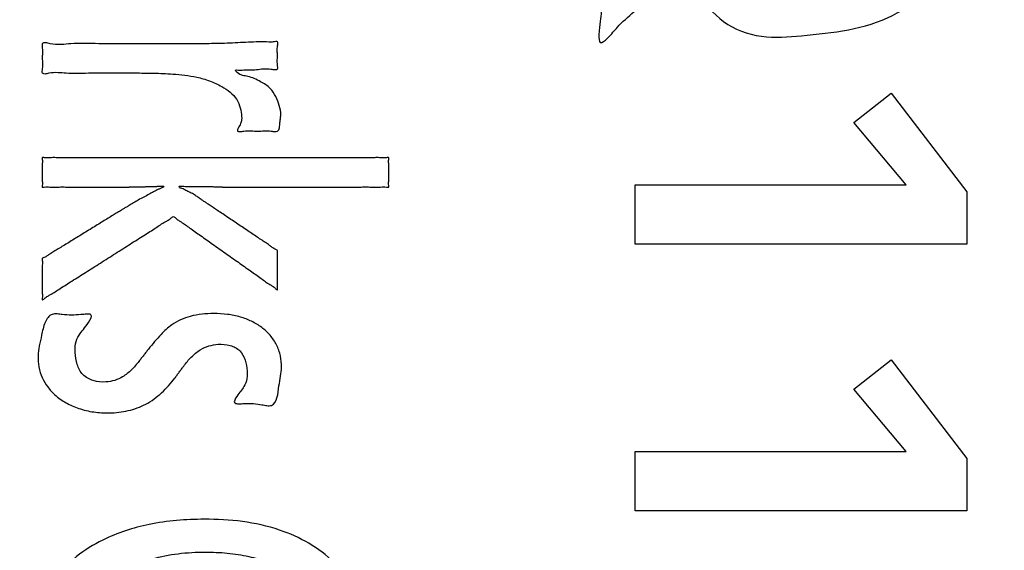
# Model space of a CAD drawing. Units: inches. Extents: x -410 to 57, y -193 to 267.
# Drawn here: x -188 to -185, y 128 to 129 of the extents above; entities that cross this region are included whole.
import ezdxf

# ---------------------------------------------------------------- set-up
doc = ezdxf.new("R2010")
doc.units = ezdxf.units.IN
for name, color, linetype in [('1', 7, 'Continuous'), ('_U_5916_U_5F62_U_7DDA', 7, 'Continuous'), ('_U_6587_U_5B57', 7, 'Continuous')]:
    doc.layers.add(name, color=color, linetype=linetype)

# ---------------------------------------------------------------- blocks, each defined once
blk = doc.blocks.new('a', base_point=(-1290.925, 1374.7218))
at = {"layer": '_U_5916_U_5F62_U_7DDA', "color": 7, "linetype": 'Continuous'}
blk.add_open_spline([(-2617.3815, 1318.4106), (-2617.5332, 1318.6212), (-2617.8433, 1319.0521), (-2618.0071, 1319.9092), (-2618.0416, 1320.8282), (-2617.9352, 1322.2928), (-2617.9234, 1324.2481), (-2617.9921, 1326.9392), (-2617.9924, 1329.8769), (-2617.9691, 1333.0555), (-2617.9924, 1336.234), (-2617.9922, 1339.172), (-2617.9231, 1341.8626), (-2617.9362, 1343.8192), (-2618.0402, 1345.2815), (-2618.0119, 1346.2065), (-2617.8294, 1347.0452), (-2617.4308, 1347.7503), (-2616.7289, 1348.1553), (-2616.0015, 1348.3119), (-2615.3087, 1348.3289), (-2614.3845, 1348.2755), (-2613.1658, 1348.2671), (-2611.5568, 1348.3006), (-2609.8486, 1348.3134), (-2608.1405, 1348.3007), (-2606.5315, 1348.2671), (-2605.3128, 1348.2755), (-2604.3885, 1348.3289), (-2603.6958, 1348.3119), (-2602.9685, 1348.1553), (-2602.2668, 1347.7503), (-2601.8684, 1347.0451), (-2601.6861, 1346.2064), (-2601.6578, 1345.2815), (-2601.7617, 1343.8191), (-2601.7748, 1341.8626), (-2601.7058, 1339.172), (-2601.7056, 1336.234), (-2601.7289, 1333.0555), (-2601.7056, 1329.877), (-2601.7058, 1326.939), (-2601.7748, 1324.2484), (-2601.7617, 1322.2919), (-2601.6578, 1320.8295), (-2601.6861, 1319.9046), (-2601.8684, 1319.0659), (-2602.2668, 1318.3607), (-2602.9685, 1317.9556), (-2603.6958, 1317.799), (-2604.3885, 1317.7819), (-2605.3128, 1317.8353), (-2606.5315, 1317.8438), (-2608.1405, 1317.8102), (-2609.8486, 1317.7974), (-2611.5567, 1317.8102), (-2613.1659, 1317.8436), (-2614.384, 1317.8358), (-2615.3094, 1317.7813), (-2615.9985, 1317.8019), (-2616.7431, 1317.9417), (-2617.1716, 1318.2564), (-2617.3815, 1318.4106)], degree=3, knots=[0, 0, 0, 0, 0.769875, 1.574799, 2.561996, 3.533764, 5.973104, 8.426286, 11.609259, 14.785732, 17.962203, 21.145177, 23.598364, 26.037699, 27.009462, 27.996664, 28.80159, 29.571446, 30.344021, 31.148088, 31.786944, 32.417005, 33.925539, 35.440918, 37.245377, 39.049838, 40.565218, 42.073751, 42.70381, 43.342669, 44.146582, 44.918989, 45.688759, 46.493634, 47.480849, 48.452594, 50.891914, 53.345115, 56.528096, 59.70456, 62.881026, 66.064005, 68.517202, 70.956526, 71.928277, 72.915487, 73.72036, 74.490149, 75.262596, 76.066529, 76.705384, 77.335449, 78.843984, 80.359361, 82.163822, 83.968282, 85.483657, 86.992194, 87.62226, 88.261113, 89.0652, 89.837815, 89.837815, 89.837815, 89.837815], dxfattribs=at)
at = {"layer": '_U_6587_U_5B57', "color": 2, "linetype": 'Continuous'}
for points in [[(-2611.3474, 1327.0737), (-2609.8926, 1327.0737), (-2610.1726, 1327.4083), (-2609.9736, 1327.566), (-2609.5667, 1327.0366), (-2609.5667, 1326.7566), (-2611.3474, 1326.7566), (-2611.3474, 1327.0737), (-2611.3474, 1327.0737)], [(-2611.3474, 1325.6442), (-2609.8926, 1325.6442), (-2610.1726, 1325.9789), (-2609.9736, 1326.1364), (-2609.5667, 1325.6064), (-2609.5667, 1325.3264), (-2611.3474, 1325.3264), (-2611.3474, 1325.6442), (-2611.3474, 1325.6442)]]:
    blk.add_lwpolyline(points, close=True, dxfattribs=at)
for points, knots in [([(-2611.3753, 1328.5943), (-2611.3809, 1328.6209), (-2611.3918, 1328.6731), (-2611.3839, 1328.8067), (-2611.3642, 1328.9914), (-2611.2873, 1329.216), (-2611.1419, 1329.3958), (-2610.9503, 1329.5303), (-2610.7181, 1329.6085), (-2610.482, 1329.6293), (-2610.262, 1329.6143), (-2610.0715, 1329.5673), (-2609.9011, 1329.4899), (-2609.7612, 1329.3849), (-2609.6574, 1329.25), (-2609.5842, 1329.0967), (-2609.5393, 1328.9274), (-2609.5232, 1328.7277), (-2609.5463, 1328.5069), (-2609.6313, 1328.2839), (-2609.7761, 1328.1029), (-2609.9674, 1327.9662), (-2610.2029, 1327.8966), (-2610.4413, 1327.8747), (-2610.6697, 1327.8532), (-2610.8899, 1327.9349), (-2610.9973, 1328.0879), (-2611.1547, 1328.1871), (-2611.2286, 1328.1182), (-2611.279, 1328.0615), (-2611.3552, 1328.0003), (-2611.4373, 1327.9281), (-2611.4792, 1327.8733), (-2611.541, 1327.8182), (-2611.5415, 1327.8959), (-2611.5311, 1327.9594), (-2611.5232, 1328.0594), (-2611.5308, 1328.1489), (-2611.542, 1328.2189), (-2611.5394, 1328.28), (-2611.4947, 1328.3276), (-2611.4367, 1328.3603), (-2611.3799, 1328.3925), (-2611.3287, 1328.4448), (-2611.3472, 1328.5215), (-2611.3654, 1328.5688), (-2611.3753, 1328.5943)], [0, 0, 0, 0, 0.080925, 0.15933, 0.399342, 0.638274, 0.859069, 1.081469, 1.332393, 1.584404, 1.78815, 1.991445, 2.169614, 2.346466, 2.510242, 2.674986, 2.853488, 3.032423, 3.27356, 3.513767, 3.737567, 3.959506, 4.208483, 4.463465, 4.677813, 4.895283, 5.115898, 5.272691, 5.331558, 5.396746, 5.504024, 5.626483, 5.706345, 5.75124, 5.793677, 5.866183, 5.979168, 6.07836, 6.13772, 6.193127, 6.253297, 6.32264, 6.393317, 6.452217, 6.523419, 6.607476, 6.607476, 6.607476, 6.607476]), ([(-2613.2657, 1327.8181), (-2613.2664, 1327.8092), (-2613.2677, 1327.7925), (-2613.265, 1327.768), (-2613.2669, 1327.7438), (-2613.2667, 1327.7224), (-2613.264, 1327.7068), (-2613.264, 1327.6924), (-2613.2832, 1327.6905), (-2613.3067, 1327.6965), (-2613.341, 1327.6969), (-2613.3784, 1327.6913), (-2613.4157, 1327.6891), (-2613.4501, 1327.69), (-2613.4717, 1327.6884), (-2613.497, 1327.6914), (-2613.4659, 1327.6585), (-2613.4211, 1327.6592), (-2613.3583, 1327.6293), (-2613.3038, 1327.5964), (-2613.2739, 1327.5475), (-2613.2543, 1327.4997), (-2613.2465, 1327.4586), (-2613.2499, 1327.428), (-2613.2533, 1327.4052), (-2613.2537, 1327.383), (-2613.262, 1327.3596), (-2613.2823, 1327.359), (-2613.3054, 1327.3633), (-2613.3366, 1327.3636), (-2613.3723, 1327.3609), (-2613.4081, 1327.3637), (-2613.4408, 1327.3632), (-2613.4626, 1327.3592), (-2613.4849, 1327.3593), (-2613.4739, 1327.3839), (-2613.4634, 1327.3989), (-2613.4571, 1327.421), (-2613.4579, 1327.4495), (-2613.464, 1327.4871), (-2613.4829, 1327.5337), (-2613.5188, 1327.5725), (-2613.5691, 1327.6051), (-2613.6292, 1327.6325), (-2613.6961, 1327.6516), (-2613.7626, 1327.6625), (-2613.8399, 1327.6694), (-2613.9298, 1327.673), (-2614.004, 1327.6735), (-2614.0503, 1327.6735), (-2614.0778, 1327.6735), (-2614.1145, 1327.6734), (-2614.1649, 1327.6734), (-2614.22, 1327.6739), (-2614.2801, 1327.6738), (-2614.3398, 1327.6718), (-2614.394, 1327.6722), (-2614.4434, 1327.6782), (-2614.4831, 1327.6763), (-2614.5091, 1327.6688), (-2614.5294, 1327.6702), (-2614.5294, 1327.6857), (-2614.5265, 1327.7024), (-2614.5262, 1327.7255), (-2614.5282, 1327.7519), (-2614.5264, 1327.7783), (-2614.5266, 1327.8013), (-2614.5292, 1327.8181), (-2614.5294, 1327.8342), (-2614.5061, 1327.8361), (-2614.4755, 1327.8267), (-2614.4279, 1327.8242), (-2614.3676, 1327.8321), (-2614.3002, 1327.8326), (-2614.2227, 1327.8298), (-2614.1423, 1327.8296), (-2614.0627, 1327.8304), (-2613.9854, 1327.8305), (-2613.9169, 1327.8303), (-2613.8552, 1327.8303), (-2613.8114, 1327.8303), (-2613.7788, 1327.8303), (-2613.7278, 1327.8303), (-2613.6466, 1327.83), (-2613.5344, 1327.8318), (-2613.4227, 1327.8386), (-2613.3441, 1327.8408), (-2613.3001, 1327.8389), (-2613.2878, 1327.8398), (-2613.2773, 1327.8425), (-2613.2638, 1327.8428), (-2613.2634, 1327.8295), (-2613.2649, 1327.8223), (-2613.2657, 1327.8181)], [0, 0, 0, 0, 0.026737, 0.049988, 0.073535, 0.099944, 0.11287, 0.122834, 0.137323, 0.158786, 0.200581, 0.236387, 0.272749, 0.313819, 0.333831, 0.34902, 0.36343, 0.425659, 0.4991, 0.561901, 0.614702, 0.666625, 0.71762, 0.737358, 0.758859, 0.785971, 0.807036, 0.822181, 0.840765, 0.879419, 0.914325, 0.948154, 0.987886, 1.008374, 1.021629, 1.038471, 1.065501, 1.085687, 1.103925, 1.151193, 1.199216, 1.252513, 1.306678, 1.378439, 1.449646, 1.514867, 1.580243, 1.682436, 1.784544, 1.802896, 1.821258, 1.867205, 1.913042, 1.972373, 2.032362, 2.093309, 2.151707, 2.19437, 2.243735, 2.266217, 2.281252, 2.291947, 2.305974, 2.334423, 2.35991, 2.385475, 2.413838, 2.427702, 2.43852, 2.455793, 2.482232, 2.54172, 2.592576, 2.666031, 2.743035, 2.825507, 2.906927, 2.98202, 3.057344, 3.112356, 3.167351, 3.188689, 3.210007, 3.320568, 3.432119, 3.546589, 3.656446, 3.667248, 3.679237, 3.692583, 3.702282, 3.711781, 3.72532, 3.72532, 3.72532, 3.72532]), ([(-2612.6803, 1327.0622), (-2612.686, 1327.0628), (-2612.6966, 1327.064), (-2612.7152, 1327.0615), (-2612.7367, 1327.0615), (-2612.7638, 1327.0623), (-2612.7934, 1327.0625), (-2612.827, 1327.0621), (-2612.8624, 1327.0621), (-2612.901, 1327.0622), (-2612.941, 1327.0622), (-2612.983, 1327.0622), (-2613.0259, 1327.0622), (-2613.0698, 1327.0622), (-2613.114, 1327.0622), (-2613.1582, 1327.0622), (-2613.2021, 1327.0622), (-2613.2449, 1327.0622), (-2613.287, 1327.0622), (-2613.327, 1327.0622), (-2613.3656, 1327.0622), (-2613.4011, 1327.0622), (-2613.4347, 1327.0622), (-2613.4641, 1327.0622), (-2613.4911, 1327.0621), (-2613.5129, 1327.0621), (-2613.5317, 1327.0622), (-2613.5443, 1327.0622), (-2613.5534, 1327.0621), (-2613.5584, 1327.0621), (-2613.5629, 1327.0623), (-2613.5686, 1327.0625), (-2613.576, 1327.0628), (-2613.5859, 1327.0632), (-2613.5963, 1327.0636), (-2613.6068, 1327.064), (-2613.6166, 1327.0643), (-2613.6241, 1327.0646), (-2613.6297, 1327.0649), (-2613.6338, 1327.065), (-2613.6382, 1327.065), (-2613.6446, 1327.0649), (-2613.6529, 1327.0649), (-2613.663, 1327.065), (-2613.6731, 1327.065), (-2613.6814, 1327.065), (-2613.6878, 1327.065), (-2613.6994, 1327.065), (-2613.7179, 1327.0653), (-2613.7402, 1327.0657), (-2613.7594, 1327.0655), (-2613.7737, 1327.0664), (-2613.7836, 1327.0659), (-2613.7919, 1327.0683), (-2613.7934, 1327.057), (-2613.7738, 1327.0545), (-2613.7576, 1327.0432), (-2613.7335, 1327.0331), (-2613.7121, 1327.0211), (-2613.6927, 1327.008), (-2613.6795, 1326.9983), (-2613.6699, 1326.9918), (-2613.6608, 1326.9858), (-2613.6485, 1326.9775), (-2613.6305, 1326.9654), (-2613.61, 1326.9517), (-2613.5854, 1326.9352), (-2613.5592, 1326.9176), (-2613.5305, 1326.8984), (-2613.501, 1326.8786), (-2613.4707, 1326.8583), (-2613.4403, 1326.838), (-2613.4108, 1326.8182), (-2613.3823, 1326.7987), (-2613.3559, 1326.7812), (-2613.3308, 1326.7654), (-2613.3106, 1326.7516), (-2613.2939, 1326.7378), (-2613.2809, 1326.7298), (-2613.2706, 1326.726), (-2613.2653, 1326.7219), (-2613.2651, 1326.7164), (-2613.2662, 1326.7095), (-2613.2664, 1326.6998), (-2613.2655, 1326.6864), (-2613.2655, 1326.6712), (-2613.2658, 1326.6535), (-2613.2658, 1326.635), (-2613.2657, 1326.6157), (-2613.2658, 1326.5965), (-2613.2658, 1326.5778), (-2613.2655, 1326.5601), (-2613.2655, 1326.5452), (-2613.2664, 1326.5319), (-2613.2661, 1326.5216), (-2613.2652, 1326.5152), (-2613.265, 1326.5089), (-2613.2723, 1326.5134), (-2613.2786, 1326.5208), (-2613.2917, 1326.5309), (-2613.3101, 1326.5412), (-2613.3301, 1326.5551), (-2613.3545, 1326.5734), (-2613.3815, 1326.5926), (-2613.4117, 1326.6134), (-2613.4429, 1326.6354), (-2613.4761, 1326.659), (-2613.51, 1326.6829), (-2613.5445, 1326.7072), (-2613.5791, 1326.7316), (-2613.6129, 1326.7555), (-2613.6461, 1326.779), (-2613.6774, 1326.8011), (-2613.7076, 1326.822), (-2613.7344, 1326.841), (-2613.7588, 1326.8592), (-2613.7791, 1326.8734), (-2613.7978, 1326.8841), (-2613.8098, 1326.8933), (-2613.8171, 1326.9012), (-2613.8233, 1326.9051), (-2613.83, 1326.9014), (-2613.8379, 1326.8935), (-2613.8511, 1326.8844), (-2613.8714, 1326.8741), (-2613.8936, 1326.8602), (-2613.9206, 1326.842), (-2613.9503, 1326.8231), (-2613.984, 1326.8021), (-2614.019, 1326.7799), (-2614.0566, 1326.756), (-2614.0953, 1326.7314), (-2614.1352, 1326.7062), (-2614.1754, 1326.6806), (-2614.2156, 1326.6551), (-2614.2556, 1326.6299), (-2614.2942, 1326.6053), (-2614.3318, 1326.5813), (-2614.3668, 1326.5592), (-2614.4005, 1326.5383), (-2614.4304, 1326.5192), (-2614.4574, 1326.5009), (-2614.4792, 1326.4872), (-2614.4993, 1326.4774), (-2614.5135, 1326.4675), (-2614.5206, 1326.4599), (-2614.5283, 1326.4557), (-2614.5281, 1326.4622), (-2614.5272, 1326.469), (-2614.5268, 1326.4798), (-2614.5278, 1326.4937), (-2614.5278, 1326.5094), (-2614.5275, 1326.528), (-2614.5275, 1326.5475), (-2614.5276, 1326.5678), (-2614.5275, 1326.588), (-2614.5275, 1326.6075), (-2614.5279, 1326.626), (-2614.5278, 1326.6419), (-2614.5268, 1326.6561), (-2614.5271, 1326.6662), (-2614.5283, 1326.6735), (-2614.5281, 1326.679), (-2614.5229, 1326.6827), (-2614.5133, 1326.6858), (-2614.5008, 1326.6928), (-2614.4847, 1326.705), (-2614.4652, 1326.7172), (-2614.4408, 1326.7312), (-2614.4149, 1326.7469), (-2614.3866, 1326.7646), (-2614.3571, 1326.7827), (-2614.3261, 1326.8016), (-2614.2948, 1326.8208), (-2614.2635, 1326.84), (-2614.2325, 1326.859), (-2614.203, 1326.8771), (-2614.1745, 1326.8946), (-2614.1488, 1326.9103), (-2614.1248, 1326.925), (-2614.105, 1326.9371), (-2614.0877, 1326.9477), (-2614.076, 1326.9549), (-2614.0674, 1326.9601), (-2614.0558, 1326.9673), (-2614.0378, 1326.9782), (-2614.0113, 1326.9933), (-2613.9832, 1327.0079), (-2613.9576, 1327.0213), (-2613.9342, 1327.0353), (-2613.9151, 1327.045), (-2613.8959, 1327.0527), (-2613.887, 1327.059), (-2613.8733, 1327.0617), (-2613.8768, 1327.0668), (-2613.8792, 1327.0663), (-2613.8812, 1327.0664), (-2613.8833, 1327.0664), (-2613.8861, 1327.0664), (-2613.8898, 1327.0663), (-2613.8957, 1327.0661), (-2613.9029, 1327.066), (-2613.9101, 1327.0659), (-2613.916, 1327.0658), (-2613.9203, 1327.0657), (-2613.9243, 1327.0656), (-2613.9297, 1327.0654), (-2613.9368, 1327.0652), (-2613.9462, 1327.0649), (-2613.9561, 1327.0646), (-2613.9661, 1327.0643), (-2613.9755, 1327.0641), (-2613.9826, 1327.0638), (-2613.988, 1327.0637), (-2613.9917, 1327.0636), (-2613.9956, 1327.0635), (-2614.0013, 1327.0634), (-2614.0088, 1327.0633), (-2614.0188, 1327.0631), (-2614.0293, 1327.0629), (-2614.0398, 1327.0627), (-2614.0498, 1327.0625), (-2614.0573, 1327.0624), (-2614.063, 1327.0622), (-2614.0674, 1327.0622), (-2614.0723, 1327.0621), (-2614.0808, 1327.0622), (-2614.0924, 1327.0622), (-2614.1095, 1327.0622), (-2614.129, 1327.0622), (-2614.1527, 1327.0622), (-2614.1782, 1327.0622), (-2614.2064, 1327.0622), (-2614.2356, 1327.0622), (-2614.2663, 1327.0622), (-2614.2972, 1327.0622), (-2614.3282, 1327.0622), (-2614.3589, 1327.0621), (-2614.388, 1327.0621), (-2614.4162, 1327.0624), (-2614.4418, 1327.0623), (-2614.4656, 1327.0615), (-2614.4849, 1327.0617), (-2614.5017, 1327.0636), (-2614.5141, 1327.063), (-2614.5222, 1327.0609), (-2614.5282, 1327.0612), (-2614.5283, 1327.0665), (-2614.5271, 1327.0729), (-2614.5267, 1327.0823), (-2614.5278, 1327.0947), (-2614.5279, 1327.1085), (-2614.5275, 1327.1243), (-2614.5274, 1327.1406), (-2614.5275, 1327.1569), (-2614.5279, 1327.1726), (-2614.5278, 1327.1864), (-2614.5267, 1327.1988), (-2614.5271, 1327.2082), (-2614.5283, 1327.2146), (-2614.5282, 1327.2199), (-2614.522, 1327.2203), (-2614.5133, 1327.218), (-2614.4998, 1327.2173), (-2614.481, 1327.2196), (-2614.4589, 1327.2197), (-2614.4306, 1327.2188), (-2614.3993, 1327.2187), (-2614.3631, 1327.2191), (-2614.3244, 1327.2191), (-2614.2811, 1327.219), (-2614.2357, 1327.2189), (-2614.1865, 1327.219), (-2614.1355, 1327.219), (-2614.0814, 1327.219), (-2614.0259, 1327.219), (-2613.9679, 1327.219), (-2613.9089, 1327.219), (-2613.8482, 1327.219), (-2613.7868, 1327.219), (-2613.7243, 1327.219), (-2613.6614, 1327.219), (-2613.5982, 1327.219), (-2613.5351, 1327.219), (-2613.4722, 1327.219), (-2613.4097, 1327.219), (-2613.3483, 1327.219), (-2613.2875, 1327.219), (-2613.2285, 1327.219), (-2613.1706, 1327.219), (-2613.1151, 1327.219), (-2613.061, 1327.219), (-2613.01, 1327.219), (-2612.9608, 1327.2189), (-2612.9154, 1327.219), (-2612.8721, 1327.2191), (-2612.8334, 1327.2191), (-2612.7971, 1327.2187), (-2612.7659, 1327.2188), (-2612.7375, 1327.2197), (-2612.7155, 1327.2196), (-2612.6967, 1327.2173), (-2612.6832, 1327.218), (-2612.6745, 1327.2203), (-2612.6683, 1327.2199), (-2612.6682, 1327.2146), (-2612.6694, 1327.2082), (-2612.6698, 1327.1988), (-2612.6687, 1327.1864), (-2612.6686, 1327.1726), (-2612.669, 1327.1569), (-2612.6691, 1327.1406), (-2612.669, 1327.1243), (-2612.6686, 1327.1085), (-2612.6687, 1327.0947), (-2612.6698, 1327.0823), (-2612.6694, 1327.0729), (-2612.6682, 1327.0665), (-2612.6683, 1327.0612), (-2612.6746, 1327.0608), (-2612.6782, 1327.0617), (-2612.6803, 1327.0622)], [0, 0, 0, 0, 0.017148, 0.031996, 0.056096, 0.081327, 0.113325, 0.144889, 0.182134, 0.219526, 0.260823, 0.302075, 0.345717, 0.389371, 0.433812, 0.47825, 0.521898, 0.565546, 0.606821, 0.648095, 0.685414, 0.722732, 0.754512, 0.786293, 0.810952, 0.835611, 0.851566, 0.867523, 0.873194, 0.878864, 0.882743, 0.886623, 0.895875, 0.905126, 0.916168, 0.92721, 0.936461, 0.945712, 0.949592, 0.953472, 0.958065, 0.96266, 0.972766, 0.982874, 0.992985, 1.003087, 1.007676, 1.012276, 1.038002, 1.063163, 1.078947, 1.096161, 1.104705, 1.111352, 1.115515, 1.131464, 1.155298, 1.180129, 1.207774, 1.229273, 1.25019, 1.257008, 1.264007, 1.282848, 1.30151, 1.329101, 1.356776, 1.390347, 1.423886, 1.460389, 1.496917, 1.533464, 1.569948, 1.603401, 1.637058, 1.664986, 1.692336, 1.710494, 1.729913, 1.737555, 1.743938, 1.748215, 1.753034, 1.765219, 1.776884, 1.793612, 1.810578, 1.829959, 1.849199, 1.868371, 1.887821, 1.905073, 1.921514, 1.932503, 1.945364, 1.950894, 1.954464, 1.959127, 1.968103, 1.988911, 2.005297, 2.03229, 2.061385, 2.096921, 2.131681, 2.171443, 2.211454, 2.253749, 2.295965, 2.3382, 2.380477, 2.420405, 2.460249, 2.495273, 2.530545, 2.558925, 2.586632, 2.604514, 2.623814, 2.631304, 2.637406, 2.643764, 2.651639, 2.672006, 2.690806, 2.720231, 2.75041, 2.788319, 2.825947, 2.869363, 2.91287, 2.959758, 3.006625, 3.054648, 3.102658, 3.149496, 3.196413, 3.240008, 3.283336, 3.320695, 3.358873, 3.389769, 3.418478, 3.435796, 3.457656, 3.466989, 3.471935, 3.475711, 3.481494, 3.494974, 3.506536, 3.523807, 3.541911, 3.562331, 3.582461, 3.602656, 3.62301, 3.640842, 3.658386, 3.670591, 3.683431, 3.688544, 3.692996, 3.698852, 3.705894, 3.723962, 3.740828, 3.766599, 3.792933, 3.825236, 3.857336, 3.893197, 3.929122, 3.966254, 4.003369, 4.03926, 4.075154, 4.107354, 4.139556, 4.165608, 4.191652, 4.209077, 4.22652, 4.232886, 4.239236, 4.267414, 4.296165, 4.330793, 4.362266, 4.383046, 4.412156, 4.427744, 4.442267, 4.451424, 4.454255, 4.456157, 4.458281, 4.460326, 4.462306, 4.466863, 4.471474, 4.480001, 4.488498, 4.49308, 4.497666, 4.501362, 4.505059, 4.513873, 4.522688, 4.533209, 4.543729, 4.552544, 4.561358, 4.565055, 4.568751, 4.572665, 4.576579, 4.585912, 4.595245, 4.606385, 4.617525, 4.626858, 4.636191, 4.640105, 4.644019, 4.649383, 4.654747, 4.669456, 4.684164, 4.70614, 4.728116, 4.755282, 4.78245, 4.812736, 4.843014, 4.874318, 4.905654, 4.935989, 4.966217, 4.993212, 5.020552, 5.043013, 5.064515, 5.078235, 5.094003, 5.100476, 5.104933, 5.108669, 5.113724, 5.125553, 5.136159, 5.151241, 5.166795, 5.183484, 5.200169, 5.215716, 5.230804, 5.241425, 5.253238, 5.258275, 5.262024, 5.266648, 5.273415, 5.290676, 5.305617, 5.330517, 5.3566, 5.390701, 5.424327, 5.465437, 5.506715, 5.554221, 5.601671, 5.654376, 5.707099, 5.764006, 5.820907, 5.880951, 5.940997, 6.003138, 6.065278, 6.128465, 6.191652, 6.25484, 6.318027, 6.380167, 6.442307, 6.502353, 6.562398, 6.619299, 6.676205, 6.728928, 6.781634, 6.829084, 6.87659, 6.917868, 6.958978, 6.992604, 7.026705, 7.052788, 7.077688, 7.092629, 7.109889, 7.116657, 7.121281, 7.12503, 7.130066, 7.14188, 7.1525, 7.167588, 7.183135, 7.199823, 7.21651, 7.232055, 7.247145, 7.257769, 7.269578, 7.274609, 7.278362, 7.283053, 7.289928, 7.289928, 7.289928, 7.289928]), ([(-2613.349, 1325.8951), (-2613.3642, 1325.8975), (-2613.3954, 1325.9024), (-2613.4386, 1325.9018), (-2613.4692, 1325.9), (-2613.5069, 1325.9017), (-2613.4762, 1325.9556), (-2613.4468, 1325.9835), (-2613.4265, 1326.0341), (-2613.4283, 1326.0829), (-2613.4367, 1326.1344), (-2613.4639, 1326.189), (-2613.5208, 1326.2171), (-2613.5797, 1326.2215), (-2613.6344, 1326.2124), (-2613.6846, 1326.19), (-2613.7296, 1326.1518), (-2613.7603, 1326.1143), (-2613.7807, 1326.0867), (-2613.7925, 1326.0704), (-2613.8043, 1326.0541), (-2613.8333, 1326.015), (-2613.8844, 1325.9569), (-2613.9688, 1325.8943), (-2614.0664, 1325.8598), (-2614.1615, 1325.849), (-2614.2513, 1325.8539), (-2614.33, 1325.8723), (-2614.4008, 1325.9035), (-2614.4572, 1325.9431), (-2614.5001, 1325.9896), (-2614.5301, 1326.0402), (-2614.5473, 1326.0968), (-2614.5524, 1326.1548), (-2614.5447, 1326.212), (-2614.5295, 1326.2721), (-2614.5193, 1326.3321), (-2614.486, 1326.3816), (-2614.4471, 1326.3823), (-2614.4136, 1326.3778), (-2614.3711, 1326.3748), (-2614.326, 1326.3775), (-2614.2938, 1326.3806), (-2614.2519, 1326.3817), (-2614.2908, 1326.3134), (-2614.3264, 1326.282), (-2614.3521, 1326.2228), (-2614.3521, 1326.1686), (-2614.3437, 1326.1114), (-2614.3143, 1326.0514), (-2614.2534, 1326.0197), (-2614.1925, 1326.0144), (-2614.1388, 1326.024), (-2614.0913, 1326.0452), (-2614.0479, 1326.0812), (-2614.0173, 1326.1171), (-2613.9962, 1326.144), (-2613.9834, 1326.1605), (-2613.9707, 1326.177), (-2613.9514, 1326.2015), (-2613.9252, 1326.2336), (-2613.8936, 1326.269), (-2613.8632, 1326.2994), (-2613.8291, 1326.3275), (-2613.7857, 1326.3518), (-2613.7309, 1326.3711), (-2613.6706, 1326.3819), (-2613.6039, 1326.3849), (-2613.5345, 1326.3813), (-2613.4662, 1326.3678), (-2613.4039, 1326.344), (-2613.3497, 1326.3113), (-2613.3034, 1326.2689), (-2613.2681, 1326.217), (-2613.2479, 1326.1579), (-2613.2418, 1326.1004), (-2613.2487, 1326.047), (-2613.2596, 1325.9921), (-2613.2621, 1325.9385), (-2613.2874, 1325.8883), (-2613.3236, 1325.89), (-2613.3402, 1325.8933), (-2613.349, 1325.8951)], [0, 0, 0, 0, 0.046164, 0.095267, 0.125317, 0.146779, 0.183636, 0.249149, 0.294793, 0.33647, 0.394926, 0.451187, 0.5113, 0.575298, 0.6265, 0.676204, 0.738264, 0.801271, 0.821408, 0.841456, 0.861515, 0.881641, 0.987561, 1.092659, 1.192931, 1.294205, 1.378051, 1.461518, 1.535318, 1.608945, 1.666439, 1.724088, 1.783885, 1.84244, 1.897177, 1.956381, 2.027359, 2.084681, 2.110651, 2.138743, 2.187119, 2.238827, 2.270081, 2.292883, 2.337366, 2.421108, 2.47225, 2.518335, 2.582775, 2.64531, 2.710015, 2.778117, 2.825895, 2.872497, 2.932399, 2.993135, 3.014057, 3.034902, 3.055775, 3.076668, 3.128395, 3.180164, 3.218828, 3.257378, 3.312132, 3.367122, 3.431003, 3.495002, 3.567164, 3.639126, 3.70271, 3.766311, 3.827959, 3.889776, 3.952509, 4.01355, 4.061403, 4.113962, 4.179613, 4.229444, 4.253689, 4.280948, 4.280948, 4.280948, 4.280948]), ([(-2612.9326, 1324.4188), (-2612.9505, 1324.4213), (-2612.9874, 1324.4265), (-2613.038, 1324.4255), (-2613.0742, 1324.424), (-2613.1212, 1324.4251), (-2613.0747, 1324.5004), (-2613.0308, 1324.5365), (-2612.9999, 1324.6105), (-2613.0033, 1324.6863), (-2613.017, 1324.7723), (-2613.0555, 1324.8705), (-2613.13, 1324.9522), (-2613.2224, 1325.0116), (-2613.3197, 1325.055), (-2613.4234, 1325.085), (-2613.5352, 1325.102), (-2613.6621, 1325.1072), (-2613.7981, 1325.1003), (-2613.9342, 1325.0736), (-2614.0574, 1325.0257), (-2614.1547, 1324.9656), (-2614.2312, 1324.8977), (-2614.2827, 1324.8253), (-2614.3091, 1324.7441), (-2614.3193, 1324.6709), (-2614.3224, 1324.6036), (-2614.2989, 1324.5318), (-2614.2596, 1324.4894), (-2614.2268, 1324.4115), (-2614.2737, 1324.4104), (-2614.3112, 1324.413), (-2614.3627, 1324.4144), (-2614.4119, 1324.4085), (-2614.45, 1324.4011), (-2614.4933, 1324.3998), (-2614.522, 1324.4595), (-2614.5236, 1324.5255), (-2614.5345, 1324.5959), (-2614.545, 1324.6911), (-2614.5273, 1324.8177), (-2614.4628, 1324.9662), (-2614.3484, 1325.0875), (-2614.2152, 1325.1682), (-2614.0822, 1325.2222), (-2613.949, 1325.2572), (-2613.807, 1325.2772), (-2613.6396, 1325.2839), (-2613.4533, 1325.2746), (-2613.2628, 1325.2331), (-2613.0954, 1325.1579), (-2612.9735, 1325.068), (-2612.8875, 1324.9715), (-2612.8332, 1324.8787), (-2612.8012, 1324.7782), (-2612.7917, 1324.6869), (-2612.8009, 1324.6076), (-2612.8158, 1324.5364), (-2612.8242, 1324.4684), (-2612.8594, 1324.4117), (-2612.9026, 1324.4133), (-2612.9222, 1324.4169), (-2612.9326, 1324.4188)], [0, 0, 0, 0, 0.054454, 0.112256, 0.147214, 0.172878, 0.223098, 0.318192, 0.385311, 0.445352, 0.545212, 0.645773, 0.75701, 0.870109, 0.973347, 1.075694, 1.193255, 1.31145, 1.456427, 1.600718, 1.725601, 1.851083, 1.941611, 2.031202, 2.113728, 2.195138, 2.252144, 2.315976, 2.407998, 2.45989, 2.486575, 2.522098, 2.580972, 2.63721, 2.670246, 2.699454, 2.757898, 2.835266, 2.905742, 2.969239, 3.122913, 3.282257, 3.447847, 3.613814, 3.745949, 3.877481, 4.025972, 4.175063, 4.379854, 4.584014, 4.755808, 4.926953, 5.034025, 5.141688, 5.246769, 5.348486, 5.413981, 5.485989, 5.564894, 5.626488, 5.655356, 5.687154, 5.687154, 5.687154, 5.687154])]:
    blk.add_open_spline(points, degree=3, knots=knots, dxfattribs=at)
blk = doc.blocks.new('___J_o_0', base_point=(543.8839, 18.1309))
at = {"layer": '1'}
blk.add_blockref('a', (1019.3746, 122.4028), dxfattribs=at)

msp = doc.modelspace()

# ---------------------------------------------------------------- block references
at = {"layer": '1', "xscale": 0.5, "yscale": 0.5, "zscale": 0.5}
msp.add_blockref('___J_o_0', (236.0104, 100.7094), dxfattribs=at)

doc.saveas('drawing.dxf')
